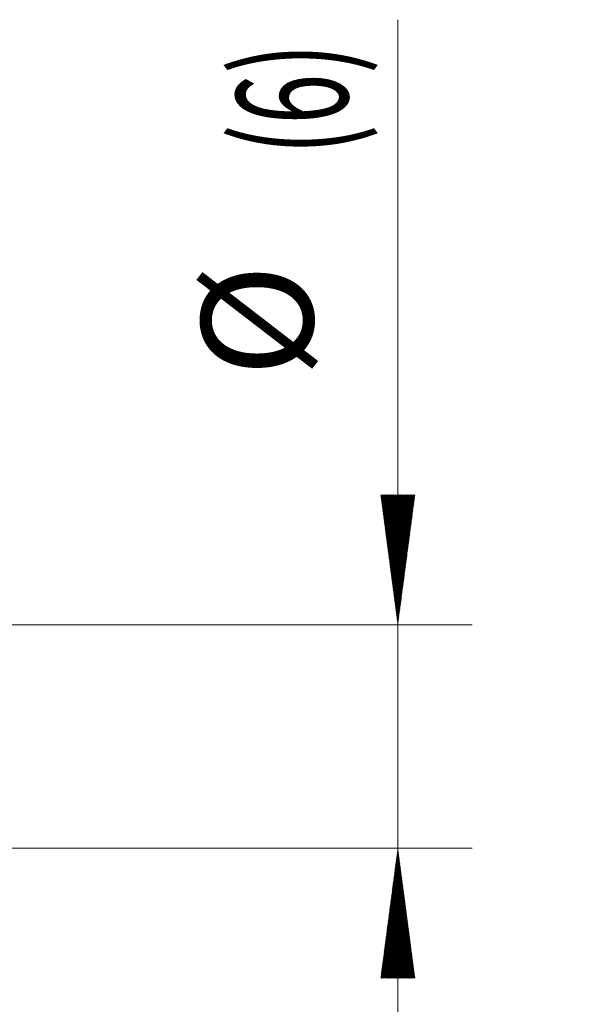
# Model space of a CAD drawing. Units: millimetres. Extents: x -52 to 78, y -43 to 38.
# Drawn here: x 63 to 78, y -7 to 19 of the extents above; entities that cross this region are included whole.
import ezdxf

# ---------------------------------------------------------------- set-up
doc = ezdxf.new("R2010")
doc.units = ezdxf.units.MM
doc.layers.add('2', color=7, linetype='Continuous')
doc.layers.add('SK2', color=7, linetype='Continuous')
doc.styles.add('iso_b_vert', font='simplex.shx')
doc.dimstyles.get("Standard").update_dxf_attribs({"dimtxt": 0.18, "dimasz": 0.18, "dimexe": 0.18, "dimexo": 0.0625, "dimgap": 0.09, "dimtad": 1, "dimzin": 0, "dimdsep": 52, "dimtxsty": 'Standard', "dimcen": 0.09, "dimadec": 0, "dimazin": 0, "dimtfac": 1, "dimtdec": 4, "dimtofl": 0, "dimtmove": 0, "dimatfit": 3, "dimfxl": 1, "dimtolj": 1, "dimtzin": 0, "dimarcsym": 0})

# ---------------------------------------------------------------- blocks, each defined once
blk = doc.blocks.new('_U4')
at = {"layer": 'SK2', "lineweight": 13}
for p, q in [((55.279, 0.869767), (55.279, -13.5)), ((60, -1.5875), (60, -13.5)), ((47.779, -11.5), (77.356798, -11.5))]:
    blk.add_line(p, q, dxfattribs=at)
at = {"layer": 'SK2', "lineweight": 18}
for points in [[(55.279, -11.5), (51.779002, -11.960784), (51.778998, -11.039216)], [(60, -11.5), (63.499998, -11.039216), (63.500002, -11.960784)]]:
    blk.add_solid(points, dxfattribs=at)
at = {"layer": 'SK2', "lineweight": 18, "insert": (70.159, -10.614886), "char_height": 3, "attachment_point": 7, "line_spacing_factor": 1.084337, "style": 'iso_b_vert'}
blk.add_mtext('\\W0.7640;4.72', dxfattribs=at)

msp = doc.modelspace()

# ---------------------------------------------------------------- hatches: boundary and pattern name
at = {"layer": '2', "lineweight": 13}
h = msp.add_hatch(dxfattribs=at)
h.set_pattern_fill('ANSI31', color=256, scale=0.0062, style=0)
h.paths.add_polyline_path([(73.5, 3), (73.039, 6.5), (73.961, 6.5)])
h = msp.add_hatch(dxfattribs=at)
h.set_pattern_fill('ANSI31', color=256, scale=0.0062, style=0)
h.paths.add_polyline_path([(73.5, -3), (73.961, -6.5), (73.039, -6.5)])

# ---------------------------------------------------------------- linework, layer by layer
for p, q in [((73.5, -10.5), (73.5, 19.273)), ((58.587, 3), (75.5, 3)), ((58.587, -3), (75.5, -3))]:
    msp.add_line(p, q, dxfattribs=at)

# ---------------------------------------------------------------- texts
at = {"layer": '2', "lineweight": 18, "char_height": 3, "attachment_point": 7, "rotation": 90, "line_spacing_factor": 1.084337, "style": 'iso_b_vert'}
for s, insert in [('\\W0.5966;(6)', (72.159, 15.635)), ('%%c', (72.159, 9.658))]:
    msp.add_mtext(s, dxfattribs=dict(at, insert=insert))

# ---------------------------------------------------------------- dimensions: what is measured, and where the dimension line sits
at = {"layer": 'SK2', "lineweight": 18}
dim = msp.add_linear_dim(base=(55.279, -11.5), p1=(60, 0), p2=(55.279, 2.457), dimstyle='Standard', override={"dimtxt": 3, "dimasz": 3.5, "dimexe": 2, "dimexo": 1.5875, "dimgap": 1.5, "dimtad": 1, "dimtih": 1, "dimtoh": 0, "dimdec": 2, "dimlfac": 1, "dimzin": 8, "dimdsep": 46, "dimlunit": 2, "dimpost": '', "dimtxsty": 'iso_b_vert', "dimsah": 1, "dimse1": 0, "dimse2": 0, "dimsd1": 0, "dimsd2": 0, "dimclrd": 2, "dimclre": 2, "dimclrt": 2, "dimtol": 0, "dimtm": -0.1, "dimtfac": 1.166667, "dimtdec": 2, "dimtofl": 1, "dimtmove": 0, "dimtzin": 8, "dimlwd": 13, "dimlwe": 13}, dxfattribs=at)
dim.commit()
dim.dimension.update_dxf_attribs({"geometry": '_U4', "text_midpoint": (76.071, -11.5)})

doc.saveas('drawing.dxf')
